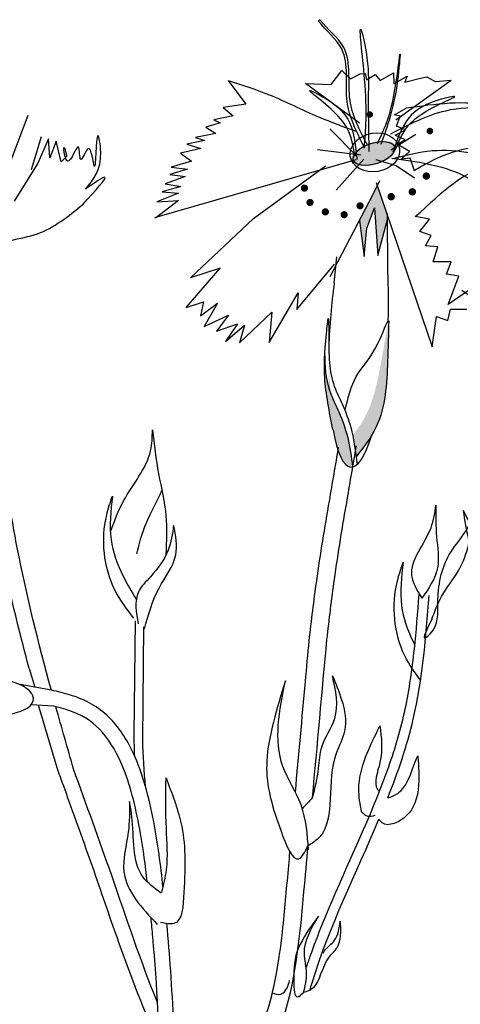
# Model space of a CAD drawing. Units: metres. Extents: x 69 to 212, y 78 to 177.
# Drawn here: x 137 to 139, y 144 to 149 of the extents above; entities that cross this region are included whole.
import ezdxf

# ---------------------------------------------------------------- set-up
doc = ezdxf.new("R2010")
doc.units = ezdxf.units.M
doc.layers.add('Z_Pflanzebene', color=7, linetype='Continuous')
doc.layers.add('Z_Pflanzen', color=7, linetype='Continuous')

# ---------------------------------------------------------------- blocks, each defined once
blk = doc.blocks.new('Z_Staude3_')
at = {"layer": 'Z_Pflanzebene', "linetype": 'Continuous', "lineweight": 30, "true_color": 0x44a009}
h = blk.add_hatch(color=74, dxfattribs=at)
edge = h.paths.add_edge_path()
edge.add_ellipse((9.6261, 9.5014), major_axis=(-0.0953, -0.0308), ratio=0.482549, start_angle=0, end_angle=360)
blk.add_hatch(color=74, dxfattribs=at).paths.add_polyline_path([(9.6426, 9.0652), (9.6848, 9.221), (9.6848, 9.2324), (9.6402, 9.3628), (9.623, 9.3269), (9.5646, 9.2148), (9.5846, 9.061), (9.5964, 9.1824), (9.6292, 9.2691)])
h = blk.add_hatch(color=74, dxfattribs=at)
edge = h.paths.add_edge_path()
edge.add_spline(control_points=[(9.6178, 8.2982), (9.6247, 8.3097), (9.6753, 8.4035), (9.6848, 8.5777), (9.6886, 8.7288), (9.69, 8.7863)], knot_values=[0, 0, 0, 0, 0.148827, 1.187625, 1.824081, 1.824081, 1.824081, 1.824081], degree=3, periodic=0)
edge.add_spline(control_points=[(9.69, 8.7863), (9.6894, 8.7866), (9.6887, 8.7863), (9.6877, 8.7853)], knot_values=[1.500094, 1.500094, 1.500094, 1.500094, 1.538279, 1.538279, 1.538279, 1.538279], degree=3, periodic=0)
edge.add_spline(control_points=[(9.6877, 8.7853), (9.6782, 8.7287), (9.6529, 8.5796), (9.6176, 8.4022), (9.5481, 8.3133), (9.5353, 8.2985)], knot_values=[0, 0, 0, 0, 0.636456, 1.675254, 1.89114, 1.89114, 1.89114, 1.89114], degree=3, periodic=0)
edge.add_spline(control_points=[(9.5353, 8.2985), (9.5421, 8.2676), (9.5465, 8.236), (9.5504, 8.2042)], knot_values=[4.63877, 4.63877, 4.63877, 4.63877, 5.081568, 5.081568, 5.081568, 5.081568], degree=3, periodic=0)
edge.add_spline(control_points=[(9.5504, 8.2042), (9.5746, 8.2348), (9.5984, 8.2655), (9.6178, 8.2982)], knot_values=[1.824081, 1.824081, 1.824081, 1.824081, 2.245708, 2.245708, 2.245708, 2.245708], degree=3, periodic=0)
h = blk.add_hatch(color=74, dxfattribs=at)
edge = h.paths.add_edge_path()
edge.add_spline(control_points=[(9.5347, 8.1614), (9.5297, 8.2038), (9.5193, 8.2847), (9.4837, 8.3856), (9.425, 8.5029), (9.4173, 8.5667), (9.4158, 8.6361)], knot_values=[2.826772, 2.826772, 2.826772, 2.826772, 3.416929, 3.955491, 4.324237, 5.166432, 5.166432, 5.166432, 5.166432], degree=3, periodic=0)
edge.add_spline(control_points=[(9.4158, 8.6361), (9.4139, 8.6015), (9.4138, 8.5124), (9.4358, 8.3986), (9.4511, 8.3212)], knot_values=[0.046638, 0.046638, 0.046638, 0.046638, 0.54146, 1.577105, 1.577105, 1.577105, 1.577105], degree=3, periodic=0)
edge.add_line((9.4511, 8.3212), (9.4521, 8.3195))
edge.add_ellipse((9.5608, 8.7343), major_axis=(-0.0329, -0.5733), ratio=0.216628, start_angle=317.0631, end_angle=334.5178)
edge.add_ellipse((9.5608, 8.7343), major_axis=(-0.0329, -0.5733), ratio=0.216628, start_angle=334.5178, end_angle=363.0952)
at = {"layer": 'Z_Pflanzebene', "color": 74, "linetype": 'Continuous', "lineweight": 30, "true_color": 0x44a009}
for p, q in [((9.3891, 10.0673), (9.3916, 10.0726)), ((9.3916, 10.0726), (9.3952, 10.0733)), ((9.4431, 9.7968), (9.4888, 9.8559)), ((9.4888, 9.8559), (9.5266, 9.8202)), ((9.0023, 9.8139), (9.0781, 9.7119)), ((9.5266, 9.8202), (9.5681, 9.8424)), ((9.5681, 9.8424), (9.5891, 9.843)), ((9.5891, 9.843), (9.5951, 9.8169)), ((9.5951, 9.8169), (9.6313, 9.8389)), ((9.6313, 9.8389), (9.6531, 9.8133)), ((9.6531, 9.8133), (9.71, 9.8464)), ((9.71, 9.8464), (9.7113, 9.7991)), ((9.7113, 9.7991), (9.7683, 9.8323)), ((9.72, 9.6452), (9.9573, 9.8155)), ((9.7683, 9.8323), (9.7585, 9.8057)), ((9.7585, 9.8057), (9.8264, 9.8234)), ((9.8264, 9.8234), (9.8525, 9.8294)), ((9.8525, 9.8294), (9.8793, 9.8144)), ((9.8793, 9.8144), (9.8899, 9.8094)), ((9.8899, 9.8094), (9.9573, 9.8155)), ((9.5651, 9.6312), (9.3334, 9.8001)), ((9.3334, 9.8001), (9.4431, 9.7968)), ((9.0781, 9.7119), (8.9812, 9.6987)), ((8.9812, 9.6987), (9.024, 9.6617)), ((8.145, 9.6645), (8.0483, 9.4074)), ((9.024, 9.6617), (8.941, 9.6455)), ((8.941, 9.6455), (8.9692, 9.6324)), ((10.3507, 9.6477), (10.3015, 9.6753)), ((10.3267, 9.6422), (10.3507, 9.6477)), ((10.3424, 9.5991), (10.3267, 9.6422)), ((8.9692, 9.6324), (8.9072, 9.6133)), ((8.9072, 9.6133), (8.9496, 9.5867)), ((9.5507, 9.4931), (9.4384, 9.6062)), ((10.3041, 9.5836), (10.3424, 9.5991)), ((8.2021, 9.5727), (8.1593, 9.4312)), ((8.2343, 9.5636), (8.1885, 9.4596)), ((8.2393, 9.4826), (8.2343, 9.5636)), ((8.9018, 9.5576), (8.8259, 9.5416)), ((8.9496, 9.5867), (8.8633, 9.5704)), ((8.8633, 9.5704), (8.9018, 9.5576)), ((9.6992, 9.5172), (9.8065, 9.5839)), ((10.3483, 9.5606), (10.3041, 9.5836)), ((10.3054, 9.5401), (10.3483, 9.5606)), ((8.2671, 9.5537), (8.2393, 9.4826)), ((8.2885, 9.4651), (8.2671, 9.5537)), ((8.8855, 9.5224), (8.7992, 9.5026)), ((8.8259, 9.5416), (8.8855, 9.5224)), ((9.5707, 9.4936), (9.3845, 9.5175)), ((10.2874, 9.4913), (10.3397, 9.5217)), ((10.3397, 9.5217), (10.3054, 9.5401)), ((8.3122, 9.4901), (8.2885, 9.4651)), ((9.549, 9.4739), (8.6874, 9.2261)), ((8.7992, 9.5026), (8.8453, 9.4692)), ((9.4657, 9.3452), (9.5839, 9.4776)), ((9.7211, 9.4488), (9.6368, 9.4737)), ((10.3222, 9.4584), (10.2874, 9.4913)), ((8.1885, 9.4596), (8.0876, 9.2971)), ((8.8289, 9.4341), (8.7531, 9.4111)), ((8.8453, 9.4692), (8.7592, 9.4425)), ((8.7592, 9.4425), (8.8289, 9.4341)), ((9.1116, 9.2239), (9.4192, 9.4492)), ((9.8008, 9.3965), (9.7211, 9.4488)), ((10.2655, 9.4085), (10.2834, 9.4622)), ((10.2834, 9.4622), (10.3222, 9.4584)), ((8.8193, 9.4025), (8.7333, 9.3723)), ((8.7531, 9.4111), (8.8193, 9.4025)), ((8.7997, 9.3603), (8.7204, 9.3373)), ((8.7333, 9.3723), (8.7997, 9.3603)), ((9.623, 9.3269), (9.6512, 9.3857)), ((9.6355, 9.3767), (9.8752, 8.6753)), ((8.7901, 9.3323), (8.6973, 9.295)), ((8.7204, 9.3373), (8.7901, 9.3323)), ((9.44, 8.9756), (9.623, 9.3269)), ((8.7909, 9.3011), (8.6923, 9.2254)), ((8.6973, 9.295), (8.7909, 9.3011)), ((9.5964, 9.1824), (9.6292, 9.2691)), ((9.6292, 9.2691), (9.6426, 9.0652)), ((8.8423, 8.9699), (9.1116, 9.2239)), ((9.6426, 9.0652), (9.686, 9.2253)), ((9.686, 8.9961), (9.6847, 9.245)), ((10.2623, 9.213), (10.238, 9.2332)), ((9.5646, 9.2148), (9.5846, 9.061)), ((9.5846, 9.061), (9.5964, 9.1824)), ((10.2016, 9.2008), (10.2623, 9.213)), ((10.2421, 9.1482), (10.2016, 9.2008)), ((10.1935, 9.132), (10.2421, 9.1482)), ((10.2178, 9.0875), (10.1935, 9.132)), ((9.4569, 8.9481), (9.4678, 9.0595)), ((10.1652, 9.0834), (10.2178, 9.0875)), ((10.1855, 9.0186), (10.1652, 9.0834)), ((8.8234, 8.8424), (8.9682, 9.0108)), ((8.9682, 9.0108), (8.8423, 8.9699)), ((9.2972, 8.8351), (9.4574, 9.0289)), ((10.1085, 9.0186), (10.1855, 9.0186)), ((10.1288, 8.966), (10.1085, 9.0186)), ((10.0761, 8.9578), (10.1288, 8.966)), ((10.1207, 8.8364), (10.0761, 8.9578)), ((9.1788, 8.6938), (9.3031, 8.9063)), ((9.3031, 8.9063), (9.2972, 8.8351)), ((10.0032, 8.9173), (10.1207, 8.8364)), ((8.8234, 8.8424), (8.8975, 8.8669)), ((8.8975, 8.8669), (8.8842, 8.8068)), ((8.8842, 8.8068), (8.9574, 8.8611)), ((8.9574, 8.8611), (8.9004, 8.7625)), ((8.9004, 8.7625), (9.0037, 8.8102)), ((9.0037, 8.8102), (8.9533, 8.7415)), ((9.0519, 8.692), (9.1902, 8.8229)), ((9.1902, 8.8229), (9.1788, 8.6938)), ((9.8752, 8.6753), (9.8938, 8.8039)), ((9.8938, 8.8039), (9.9425, 8.7877)), ((9.9425, 8.7877), (9.9546, 8.8363)), ((9.9546, 8.8363), (10.0235, 8.8364)), ((8.9533, 8.7415), (9.0421, 8.7739)), ((9.0421, 8.7739), (8.9919, 8.6978)), ((8.9919, 8.6978), (9.0732, 8.7673)), ((9.0732, 8.7673), (9.0519, 8.692)), ((8.601, 7.0191), (8.6057, 7.5031)), ((8.6375, 6.9943), (8.6423, 7.4783)), ((8.1513, 7.3004), (8.1759, 7.2197)), ((8.2462, 7.2069), (8.1123, 7.2313)), ((8.2559, 7.1388), (8.1594, 7.1448)), ((8.2705, 6.8751), (8.1916, 7.1428))]:
    blk.add_line(p, q, dxfattribs=at)
for points, const_width in [([(9.6022, 9.668, 1), (9.616, 9.6684, 1)], 0.0138), ([(9.8589, 9.5969, 1), (9.873, 9.5973, 1)], 0.0141), ([(9.843, 9.4044, 1), (9.8587, 9.4049, 1)], 0.0157), ([(9.3217, 9.353, 1), (9.337, 9.3535, 1)], 0.0153), ([(9.783, 9.3373, 1), (9.7988, 9.3378, 1)], 0.0157), ([(9.3453, 9.2919, 1), (9.3606, 9.2923, 1)], 0.0153), ([(9.6927, 9.3166, 1), (9.7084, 9.317, 1)], 0.0157), ([(9.4111, 9.2517, 1), (9.4264, 9.2521, 1)], 0.0153), ([(9.5595, 9.2777, 1), (9.5749, 9.2781, 1)], 0.0153), ([(9.4915, 9.2394, 1), (9.5068, 9.2399, 1)], 0.0153)]:
    blk.add_lwpolyline(points, format="xyb", close=True, dxfattribs=dict(at, const_width=const_width))
for centre, major_axis, ratio in [((9.6307, 9.5062), (-0.1051, -0.017), 0.775976), ((9.6266, 9.5014), (-0.0882, -0.0285), 0.482549)]:
    blk.add_ellipse(centre, major_axis=major_axis, ratio=ratio, dxfattribs=at)
for centre, major_axis, ratio, start_param, end_param in [((9.5608, 8.7343), (-0.0329, -0.5733), 0.216628, 7.955482, 8.34047), ((9.5608, 8.7343), (-0.0329, -0.5733), 0.216628, 4.34282, 4.831898), ((9.5608, 8.7343), (-0.0329, -0.5733), 0.216628, 5.533796, 7.002036), ((7.9949, 7.1794), (-0.1745, 0.0116), 0.443002, 1.667173, 5.01804)]:
    blk.add_ellipse(centre, major_axis=major_axis, ratio=ratio, start_param=start_param, end_param=end_param, dxfattribs=at)
for points, knots in [([(9.5827, 9.5348), (9.5518, 9.5951), (9.486, 9.7237), (9.534, 9.9417), (9.4207, 10.0265), (9.3891, 10.0673)], [0, 0, 0, 0, 0.930405, 1.982829, 2.695365, 2.695365, 2.695365, 2.695365]), ([(9.5971, 9.5415), (9.5655, 9.6014), (9.4979, 9.7291), (9.5433, 9.9487), (9.4273, 10.0321), (9.3952, 10.0733)], [0, 0, 0, 0, 0.930405, 1.982829, 2.706196, 2.706196, 2.706196, 2.706196]), ([(7.9755, 9.0553), (7.9768, 9.065), (7.9885, 9.1013), (8.0802, 9.1358), (8.2239, 9.1558), (8.3188, 9.233), (8.3811, 9.2837)], [0.363718, 0.363718, 0.363718, 0.363718, 0.507291, 0.954846, 1.516442, 2.590015, 2.590015, 2.590015, 2.590015]), ([(9.4511, 8.3212), (9.4358, 8.3986), (9.4083, 8.5407), (9.4165, 8.6609), (9.4331, 8.8324), (9.4332, 8.6315), (9.4353, 8.5427), (9.5016, 8.4101), (9.5388, 8.3048), (9.5488, 8.2191), (9.5542, 8.1721)], [0.046638, 0.046638, 0.046638, 0.046638, 1.082283, 1.958018, 2.263335, 2.597443, 3.668967, 4.037713, 4.576275, 5.230575, 5.230575, 5.230575, 5.230575]), ([(9.5033, 8.405), (9.5162, 8.4571), (9.5438, 8.5679), (9.63, 8.6332), (9.6841, 8.7894), (9.69, 8.7863)], [0, 0, 0, 0, 0.551453, 1.171932, 1.538279, 1.538279, 1.538279, 1.538279]), ([(9.69, 8.7863), (9.6886, 8.7288), (9.6848, 8.5777), (9.6731, 8.3632), (9.5832, 8.2456), (9.5504, 8.2042)], [0, 0, 0, 0, 0.636456, 1.675254, 2.245708, 2.245708, 2.245708, 2.245708]), ([(9.4158, 8.6361), (9.4173, 8.5667), (9.425, 8.5029), (9.4837, 8.3856), (9.5193, 8.2847), (9.5297, 8.2038), (9.5347, 8.1614)], [2.826772, 2.826772, 2.826772, 2.826772, 3.668967, 4.037713, 4.576275, 5.166432, 5.166432, 5.166432, 5.166432]), ([(8.1513, 7.3004), (8.1159, 7.4329), (8.0824, 7.5664), (8.0266, 7.8234), (8.0042, 7.9469), (7.9842, 8.0694)], [2.001059, 2.001059, 2.001059, 2.001059, 3.891378, 3.891378, 5.601692, 5.601692, 5.601692, 5.601692]), ([(8.2462, 7.2069), (8.1911, 7.4086), (8.1215, 7.6846), (8.073, 7.965), (8.0608, 8.0396)], [1.625329, 1.625329, 1.625329, 1.625329, 4.530925, 5.58269, 5.58269, 5.58269, 5.58269]), ([(8.6118, 7.7896), (8.6233, 7.8346), (8.647, 7.928), (8.6994, 8.0142), (8.7195, 8.0602)], [0, 0, 0, 0, 0.4698789, 0.9763658, 0.9763658, 0.9763658, 0.9763658]), ([(9.8748, 7.5104), (9.8532, 7.4677), (9.8244, 7.4108), (9.9053, 7.4783), (9.8926, 7.607), (9.9204, 7.7641), (10.0127, 7.869), (10.0428, 7.9289), (10.0558, 7.9564)], [0, 0, 0, 0, 0.804144, 1.072954, 2.375617, 4.402351, 5.458686, 6.332332, 6.332332, 6.332332, 6.332332]), ([(9.8748, 7.5104), (9.8867, 7.5438), (9.913, 7.6179), (10.0215, 7.7435), (10.0434, 7.8712), (10.0558, 7.9564)], [0, 0, 0, 0, 1.013366, 2.2536, 4.664106, 4.664106, 4.664106, 4.664106]), ([(9.8263, 7.2493), (9.8017, 7.2825), (9.7156, 7.4043), (9.6984, 7.6002), (9.7428, 7.728), (9.7519, 7.7542)], [0.100093, 0.100093, 0.100093, 0.100093, 0.673057, 2.170138, 2.556917, 2.556917, 2.556917, 2.556917]), ([(9.7519, 7.7542), (9.7445, 7.6922), (9.7303, 7.5747), (9.7727, 7.4574), (9.7994, 7.4038), (9.8015, 7.3997)], [0, 0, 0, 0, 0.857505, 1.623667, 1.686828, 1.686828, 1.686828, 1.686828]), ([(9.3366, 6.0186), (9.3422, 6.0356), (9.348, 6.0526), (9.3868, 6.1626), (9.4246, 6.2538), (9.5424, 6.5241), (9.6267, 6.7003), (9.7185, 6.9612), (9.7428, 7.0431), (9.7784, 7.2104), (9.7904, 7.2961), (9.8079, 7.4599), (9.814, 7.5377), (9.8201, 7.6158)], [7.954001, 7.954001, 7.954001, 7.954001, 8.198905, 8.198905, 9.549476, 9.549476, 12.250617, 12.250617, 13.476985, 13.476985, 14.703353, 14.703353, 15.785146, 15.785146, 15.785146, 15.785146]), ([(9.6857, 6.7463), (9.7297, 6.8567), (9.8259, 7.1356), (9.8492, 7.4338), (9.8631, 7.6125)], [11.659423, 11.659423, 11.659423, 11.659423, 13.311771, 15.785146, 15.785146, 15.785146, 15.785146]), ([(9.2905, 6.7707), (9.3049, 6.929), (9.3192, 7.0868), (9.3389, 7.3025), (9.3442, 7.3605), (9.3495, 7.4186)], [34.787618, 34.787618, 34.787618, 34.787618, 45.834205, 45.834205, 49.901498, 49.901498, 49.901498, 49.901498]), ([(8.7244, 6.364), (8.7141, 6.4574), (8.7019, 6.5532), (8.664, 6.7516), (8.6365, 6.8526), (8.5686, 6.9983), (8.534, 7.051), (8.448, 7.1354), (8.3939, 7.1655), (8.3027, 7.1945), (8.2751, 7.2013), (8.2462, 7.2069)], [14.147502, 14.147502, 14.147502, 14.147502, 15.343913, 15.343913, 16.732798, 16.732798, 17.740756, 17.740756, 18.812184, 18.812184, 19.239622, 19.239622, 19.239622, 19.239622]), ([(8.6566, 6.3872), (8.6486, 6.4567), (8.6394, 6.5266), (8.6105, 6.6943), (8.5874, 6.7892), (8.5309, 6.9324), (8.5004, 6.9858), (8.4304, 7.0663), (8.3922, 7.0929), (8.3142, 7.1237), (8.2862, 7.132), (8.2559, 7.1388)], [14.278008, 14.278008, 14.278008, 14.278008, 15.172018, 15.172018, 16.496567, 16.496567, 17.558053, 17.558053, 18.619538, 18.619538, 19.121006, 19.121006, 19.121006, 19.121006]), ([(9.5738, 6.6871), (9.567, 6.7196), (9.5471, 6.846), (9.6074, 6.9655), (9.6523, 7.0544)], [0.211365, 0.211365, 0.211365, 0.211365, 0.666803, 1.988377, 1.988377, 1.988377, 1.988377]), ([(9.6523, 7.0544), (9.6586, 7.0045), (9.6696, 6.9174), (9.6206, 6.8061), (9.6472, 6.7764), (9.6501, 6.7737)], [0, 0, 0, 0, 0.722731, 1.262878, 1.32076, 1.32076, 1.32076, 1.32076]), ([(9.6857, 6.7463), (9.7093, 6.7544), (9.7738, 6.7811), (9.8025, 6.9112), (9.8145, 6.927)], [0.0454507, 0.0454507, 0.0454507, 0.0454507, 0.3990835, 1.0332015, 1.0332015, 1.0332015, 1.0332015]), ([(8.7078, 5.6971), (8.6995, 5.7148), (8.6914, 5.7325), (8.6208, 5.8909), (8.5679, 6.0346), (8.4806, 6.2836), (8.4449, 6.3887), (8.3715, 6.5969), (8.334, 6.7005), (8.2877, 6.8278), (8.2791, 6.8514), (8.2705, 6.8751)], [6.344178, 6.344178, 6.344178, 6.344178, 6.606796, 6.606796, 8.67894, 8.67894, 10.21743, 10.21743, 11.75592, 11.75592, 12.10665, 12.10665, 12.10665, 12.10665]), ([(8.7005, 5.8715), (8.6284, 6.0494), (8.5164, 6.388), (8.3963, 6.7181), (8.3414, 6.8689)], [7.211412, 7.211412, 7.211412, 7.211412, 9.870173, 12.10665, 12.10665, 12.10665, 12.10665]), ([(9.3525, 5.9239), (9.3556, 5.9344), (9.4298, 6.1856), (9.5499, 6.4234), (9.6482, 6.6553)], [7.55993, 7.55993, 7.55993, 7.55993, 7.71254, 11.203752, 11.203752, 11.203752, 11.203752]), ([(9.1449, 5.5715), (9.1837, 5.652), (9.2866, 5.8971), (9.317, 6.2329), (9.3392, 6.4765), (9.3451, 6.542)], [1.274394, 1.274394, 1.274394, 1.274394, 2.514917, 4.9857, 5.896506, 5.896506, 5.896506, 5.896506]), ([(8.9568, 5.3749), (9.0103, 5.4725), (9.0623, 5.5679), (9.1312, 5.7215), (9.154, 5.7797), (9.2057, 5.9494), (9.2239, 6.0694), (9.2465, 6.2806), (9.254, 6.3693), (9.2637, 6.4765), (9.2655, 6.4958), (9.2672, 6.515)], [0.169647, 0.169647, 0.169647, 0.169647, 7.831009, 7.831009, 12.523977, 12.523977, 21.411122, 21.411122, 27.516893, 27.516893, 28.854517, 28.854517, 28.854517, 28.854517]), ([(8.918, 3.4896), (8.913, 3.5046), (8.9081, 3.5197), (8.8558, 3.6818), (8.8111, 3.831), (8.7519, 4.0868), (8.7323, 4.1918), (8.6935, 4.5122), (8.6954, 4.7272), (8.7039, 5.0399), (8.7077, 5.1426), (8.7117, 5.3436), (8.7123, 5.4426), (8.7087, 5.7402), (8.6994, 5.9394), (8.6781, 6.1799), (8.6756, 6.2071), (8.6729, 6.2346)], [0.840598, 0.840598, 0.840598, 0.840598, 1.057552, 1.057552, 3.172655, 3.172655, 4.607201, 4.607201, 7.476292, 7.476292, 8.919555, 8.919555, 10.362819, 10.362819, 13.249345, 13.249345, 13.614174, 13.614174, 13.614174, 13.614174]), ([(9.3254, 5.9149), (9.3325, 5.9419), (9.3458, 5.9969), (9.313, 6.1108), (9.3587, 6.1889), (9.3892, 6.241)], [0.081951, 0.081951, 0.081951, 0.081951, 0.9038, 1.749406, 3.446641, 3.446641, 3.446641, 3.446641]), ([(9.0371, 3.336), (9.0128, 3.4086), (8.9885, 3.4814), (8.9178, 3.7005), (8.8737, 3.8477), (8.814, 4.1055), (8.7939, 4.215), (8.7688, 4.4368), (8.7637, 4.5487), (8.7609, 4.8147), (8.7669, 4.9686), (8.7757, 5.2688), (8.7777, 5.4146), (8.7735, 5.7076), (8.7676, 5.8549), (8.7523, 6.0738), (8.7468, 6.1408), (8.7404, 6.2092)], [0, 0, 0, 0, 1.056464, 1.056464, 3.169392, 3.169392, 4.69679, 4.69679, 6.224187, 6.224187, 8.338172, 8.338172, 10.452158, 10.452158, 12.566143, 12.566143, 13.474052, 13.474052, 13.474052, 13.474052]), ([(9.4087, 6.0824), (9.4106, 6.0859), (9.4235, 6.1069), (9.4718, 6.1382), (9.4779, 6.1901), (9.4814, 6.22)], [0.901775, 0.901775, 0.901775, 0.901775, 1.020503, 1.640167, 2.490538, 2.490538, 2.490538, 2.490538])]:
    blk.add_open_spline(points, degree=3, knots=knots, dxfattribs=at)
for points in [[(9.5856, 9.5237), (9.5867, 9.819), (9.5714, 10.0295), (9.5928, 9.9364), (9.6025, 9.7585), (9.6048, 9.5101)], [(9.6414, 9.544), (9.7108, 9.7428), (9.7385, 9.9264), (9.7276, 9.8136), (9.6555, 9.5397)], [(9.0023, 9.8139), (9.1777, 9.7528), (9.3888, 9.6581), (9.5504, 9.5967)], [(9.5444, 9.4897), (9.4739, 9.6611), (9.3535, 9.7702), (9.4297, 9.7302), (9.5215, 9.6344), (9.5541, 9.4759)], [(9.7196, 9.5183), (9.8286, 9.6682), (9.9714, 9.7457), (9.8879, 9.7248), (9.776, 9.6534), (9.7068, 9.5072)], [(9.6996, 9.5858), (9.9338, 9.6843), (10.3015, 9.6753)], [(8.392, 9.349), (8.4579, 9.5077), (8.4451, 9.5777), (8.4298, 9.4474), (8.4033, 9.5224), (8.3721, 9.4755), (8.3625, 9.5294), (8.3155, 9.4685), (8.3003, 9.5276), (8.3122, 9.4901)], [(9.7075, 9.4798), (9.8757, 9.5135), (10.2016, 9.4454), (10.2655, 9.4085)], [(9.7032, 9.481), (10.007, 9.4089), (10.238, 9.2332)], [(8.3811, 9.2837), (8.4744, 9.4), (8.392, 9.349)], [(8.5008, 7.8881), (8.5553, 8.0163), (8.6708, 8.2307), (8.6788, 8.3207)], [(8.6788, 8.3207), (8.7053, 8.1314), (8.7367, 7.9528), (8.736, 7.7891)], [(9.4255, 7.4242), (9.4575, 7.6807), (9.5122, 8.0214), (9.5516, 8.2517)], [(9.3495, 7.4186), (9.3816, 7.6751), (9.4362, 8.0158), (9.4756, 8.2461)], [(8.5994, 7.5146), (8.5185, 7.6351), (8.483, 7.9562), (8.5072, 8.0361)], [(8.5072, 8.0361), (8.5018, 7.8511), (8.5538, 7.6942), (8.6094, 7.5955)], [(9.8316, 7.6028), (9.789, 7.6972), (9.8708, 7.9014), (9.8921, 7.9984)], [(9.8921, 7.9984), (9.8947, 7.8624), (9.8986, 7.7305), (9.8304, 7.5987)], [(8.7696, 7.9115), (8.7461, 7.8052), (8.6701, 7.6922), (8.6191, 7.6274), (8.6177, 7.4901)], [(8.6446, 7.4698), (8.7084, 7.6458), (8.7784, 7.785), (8.7696, 7.9115)], [(9.2476, 7.2473), (9.1683, 6.9055), (9.2291, 6.6042), (9.3056, 6.4862), (9.3451, 6.542)], [(9.3464, 6.5239), (9.3149, 6.7163), (9.237, 6.8813), (9.2476, 7.2473)], [(9.4491, 7.269), (9.4883, 7.1659), (9.5011, 7.0326), (9.4653, 6.9365), (9.439, 6.7409), (9.3959, 6.5812), (9.3405, 6.5388)], [(9.3638, 6.7477), (9.39, 6.8732), (9.4033, 6.9642), (9.4588, 7.0858), (9.4491, 7.269)], [(9.8145, 6.927), (9.8183, 6.8618), (9.7933, 6.7066), (9.7205, 6.6406), (9.667, 6.6365), (9.6481, 6.6554)], [(8.7369, 6.8318), (8.8006, 6.6408), (8.8135, 6.3429), (8.7701, 6.2094), (8.7139, 6.2146)], [(8.7192, 6.3425), (8.739, 6.4395), (8.7384, 6.6166), (8.7369, 6.8318)], [(9.3638, 6.7477), (9.3205, 6.7008)], [(8.5803, 6.7307), (8.5753, 6.6), (8.5569, 6.4312), (8.6996, 6.2061)], [(8.7162, 6.34), (8.6388, 6.4074), (8.5908, 6.6672), (8.5803, 6.7307)], [(9.5738, 6.6871), (9.6002, 6.6691), (9.6312, 6.6724)], [(9.3892, 6.241), (9.3025, 6.1022), (9.2836, 5.96), (9.2995, 5.8963), (9.3254, 5.915)], [(9.4814, 6.22), (9.4831, 6.1686), (9.4686, 6.1078), (9.4382, 6.0709), (9.397, 5.9885), (9.3537, 5.9246), (9.3228, 5.9143)], [(9.1899, 5.9141), (9.2283, 5.9073), (9.2553, 5.9343), (9.266, 5.9654)]]:
    blk.add_spline(points, degree=3, dxfattribs=at)
for points in [[(9.3638, 6.7477), (9.3844, 6.9739), (9.4049, 7.1991), (9.4255, 7.4242)], [(8.3414, 6.8689), (8.3159, 6.958), (8.2905, 7.0472), (8.2657, 7.1365)], [(8.6033, 6.9235), (8.6016, 6.9555), (8.6007, 6.9874), (8.601, 7.0191)], [(8.6494, 6.794), (8.6436, 6.861), (8.6383, 6.9279), (8.6375, 6.9943)]]:
    blk.add_open_spline(points, degree=3, dxfattribs=at)

msp = doc.modelspace()

# ---------------------------------------------------------------- block references
at = {"layer": 'Z_Pflanzen', "color": 74, "true_color": 0x44a009, "xscale": -1}
msp.add_blockref('Z_Staude3_', (148.603, 138.6331), dxfattribs=at)
at = {"layer": 'Z_Pflanzen', "color": 74, "true_color": 0x44a009}
msp.add_blockref('Z_Staude3_', (128.5375, 138.6138), dxfattribs=at)

doc.saveas('drawing.dxf')
